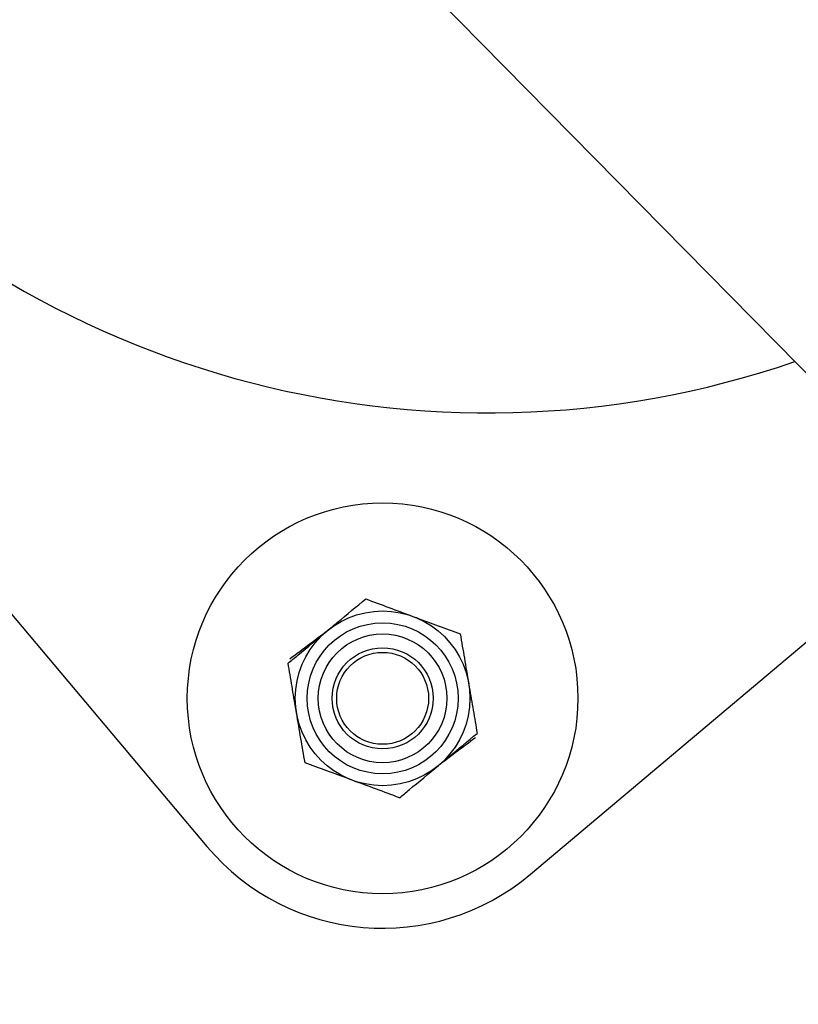
# Model space of a CAD drawing. Units: millimetres. Extents: x 0 to 69.7, y 0 to 81.8.
# Drawn here: x 24.6 to 24.7, y 55.1 to 55.3 of the extents above; entities that cross this region are included whole.
import ezdxf

# ---------------------------------------------------------------- set-up
doc = ezdxf.new("R2010")
doc.units = ezdxf.units.MM
doc.layers.add('LE_NORM', color=179, linetype='Continuous', lineweight=50)
doc.styles.add('SLDTEXTSTYLE0', font='TXT', dxfattribs={"width": 0.605})
doc.dimstyles.new('SLDDIMSTYLE0', dxfattribs={"dimtxt": 0.35, "dimasz": 0.3, "dimexe": 0, "dimexo": 0.0625, "dimgap": 0.08750000000000001, "dimtad": 1, "dimdec": 0, "dimlfac": 70, "dimrnd": 1e-09, "dimzin": 12, "dimdsep": 46, "dimtxsty": 'SLDTEXTSTYLE0', "dimsah": 1, "dimcen": 0.09, "dimadec": 0, "dimazin": 3, "dimtfac": 1, "dimtofl": 0, "dimtmove": 0, "dimatfit": 3, "dimfxl": 1, "dimfrac": 2, "dimtolj": 1, "dimtzin": 12, "dimarcsym": 0})

# ---------------------------------------------------------------- blocks, each defined once
blk = doc.blocks.new('*D73')
at = {"layer": 'Defpoints', "color": 0}
for p in [(24.65136852968158, 55.33741264664148), (26.51597746873939, 53.44436175782434), (24.14356687187104, 51.1075952016964), (24.14356687187104, 51.1075952016964)]:
    blk.add_point(p, dxfattribs=at)
at = {"layer": 'LE_NORM', "color": 0, "lineweight": -2}
for p, q in [((24.60684112302258, 55.29355423745665), (22.27895793281323, 53.00064609051354)), ((26.47145006208038, 53.40050334863951), (24.14356687187104, 51.1075952016964)), ((22.4894782969004, 52.78691453855032), (23.93304650778387, 51.32132675365962))]:
    blk.add_line(p, q, dxfattribs=at)
at = {"layer": 'LE_NORM', "color": 0}
for points in [[(22.5251002222276, 52.82200126589818), (22.4538563715732, 52.75182781120246), (22.27895793281323, 53.00064609051354)], [(23.89742458245667, 51.28624002631176), (23.96866843311107, 51.35641348100748), (24.14356687187104, 51.1075952016964)]]:
    blk.add_solid(points, dxfattribs=at)
at = {"layer": 'LE_NORM', "color": 0, "insert": (23.52295424895517, 52.36112951039875), "char_height": 0.35, "attachment_point": 2, "rotation": 314.56633313346805, "style": 'SLDTEXTSTYLE0'}
blk.add_mtext('\\A1;186', dxfattribs=at)

msp = doc.modelspace()

# ---------------------------------------------------------------- linework, layer by layer
at = {"color": 7, "linetype": 'Continuous', "lineweight": 25}
for p, q in [((24.43282353375147, 55.33076379690019), (24.60769358500614, 55.12317301058742)), ((24.60824281990529, 55.2907061194006), (26.46862348818454, 53.4019479976017)), ((24.65801737942289, 55.11886765071135), (24.72331807036101, 55.17387556013806))]:
    msp.add_line(p, q, dxfattribs=at)
for centre, radius in [((24.63500816215254, 55.14618222785776), 0.0303571428571437), ((24.63500816215253, 55.14618222785775), 0.01357142857142597), ((24.63500816215253, 55.14618222785775), 0.01173333333333437), ((24.63500816215253, 55.14618222785775), 0.009999999999999315), ((24.63500816215253, 55.14618222785775), 0.007857142857141751), ((24.63500816215253, 55.14618222785775), 0.007142857142857419)]:
    msp.add_circle(centre, radius, dxfattribs=at)
for centre, radius, start, end in [((24.65136852968158, 55.33741264664148), 0.1468808984966594, 151.0200158374055, 288.9512549624888), ((24.63500816215253, 55.14618222785777), 0.03571428571429367, 220.110071892382, 310.110071892366)]:
    msp.add_arc(centre, radius, start, end, dxfattribs=at)
for points, knots in [([(24.62634709212537, 55.15663065067911), (24.62689560605833, 55.15708533342554), (24.62893747246165, 55.15877790925326), (24.63092550884857, 55.16042586346205), (24.63237949185389, 55.16163112179076)], [0, 0, 0, 0, 0.2686336050555173, 1, 1, 1, 1]), ([(24.63237949185389, 55.16163112179076), (24.63357263389608, 55.16118873613668), (24.63598079388168, 55.16029585382033), (24.63847021109909, 55.15937284346188), (24.63972622673173, 55.15890714593591)], [0, 0, 0, 0, 0.4954579634769904, 0.9999999999999999, 0.9999999999999999, 0.9999999999999999, 0.9999999999999999]), ([(24.63972622673173, 55.15890714593591), (24.6399003724963, 55.15884257727163), (24.64121912856837, 55.15835361724265), (24.64370557230244, 55.15743170937355), (24.64594366234799, 55.15660188451306), (24.64707296160957, 55.15618317008105)], [0, 0, 0, 0, 0.07009182702036915, 0.5307853608568787, 1, 1, 1, 1]), ([(24.62031469239685, 55.15163017956746), (24.62082112283491, 55.15204997780523), (24.62278745089995, 55.1536799372124), (24.62483034680705, 55.15537336643249), (24.62634709212537, 55.15663065067911)], [0, 0, 0, 0, 0.2575513451038344, 1, 1, 1, 1]), ([(24.62058807594881, 55.15231731915035), (24.6216049863432, 55.15308229382289), (24.62365745187882, 55.15462626874896), (24.62577917264197, 55.15622234118082), (24.62684966995675, 55.15702762681603)], [0, 0, 0, 0, 0.4954579634760278, 1, 1, 1, 1]), ([(24.64707296160957, 55.15618317008105), (24.64728641541596, 55.15492868593515), (24.6477172366402, 55.15239671705307), (24.64816259483055, 55.14977931332295), (24.64838729675889, 55.14845872311454)], [0, 0, 0, 0, 0.4954579634769826, 1, 1, 1, 1]), ([(24.62162902754617, 55.14390573260096), (24.62159787276745, 55.14408883158917), (24.62136194653794, 55.14547538786346), (24.62091712030549, 55.1480896652368), (24.62051672469259, 55.15044282050245), (24.62031469239685, 55.15163017956746)], [0, 0, 0, 0, 0.07009182702038669, 0.5307853608569539, 1, 1, 1, 1]), ([(24.64838729675889, 55.14845872311454), (24.64841845153762, 55.14827562412633), (24.64865437776713, 55.14688906785204), (24.64909920399957, 55.14427479047869), (24.64949959961247, 55.14192163521305), (24.64970163190821, 55.14073427614804)], [0, 0, 0, 0, 0.07009182702038666, 0.5307853608569538, 1, 1, 1, 1]), ([(24.62294336269549, 55.13618128563444), (24.62272990888911, 55.13743576978035), (24.62229908766486, 55.13996773866242), (24.62185372947451, 55.14258514239255), (24.62162902754617, 55.14390573260096)], [0, 0, 0, 0, 0.4954579634769824, 1, 1, 1, 1]), ([(24.64366923217969, 55.13573380503639), (24.64421774611266, 55.13618848778282), (24.64625961251597, 55.13788106361054), (24.64824764890289, 55.13952901781933), (24.64970163190821, 55.14073427614804)], [0, 0, 0, 0, 0.2686336050555173, 1, 1, 1, 1]), ([(24.64942824835627, 55.140047136565), (24.64841133796184, 55.13928216189258), (24.64635887242612, 55.13773818696671), (24.64423715166306, 55.13614211453484), (24.64316665434832, 55.13533682889963)], [0, 0, 0, 0, 0.4954579634760783, 1, 1, 1, 1]), ([(24.63029009757333, 55.13345730977959), (24.63011595180877, 55.13352187844387), (24.62879719573669, 55.13401083847285), (24.62631075200262, 55.13493274634195), (24.62407266195708, 55.13576257120243), (24.62294336269549, 55.13618128563444)], [0, 0, 0, 0, 0.0700918270203692, 0.5307853608568789, 1, 1, 1, 1]), ([(24.63763683245118, 55.13073333392473), (24.63814326288924, 55.13115313216251), (24.64010959095427, 55.13278309156967), (24.64215248686137, 55.13447652078976), (24.64366923217969, 55.13573380503639)], [0, 0, 0, 0, 0.2575513451038344, 1, 1, 1, 1]), ([(24.63763683245118, 55.13073333392473), (24.63644369040898, 55.13117571957882), (24.6340355304234, 55.13206860189518), (24.63154611320597, 55.13299161225361), (24.63029009757333, 55.13345730977959)], [0, 0, 0, 0, 0.4954579634769903, 0.9999999999999999, 0.9999999999999999, 0.9999999999999999, 0.9999999999999999])]:
    msp.add_open_spline(points, degree=3, knots=knots, dxfattribs=at)

# ---------------------------------------------------------------- dimensions: what is measured, and where the dimension line sits
at = {"layer": 'LE_NORM', "color": 7}
dim = msp.add_linear_dim(base=(24.14356687187104, 51.1075952016964), p1=(24.65136852968158, 55.33741264664148), p2=(26.51597746873939, 53.44436175782434), angle=314.566333133468, dimstyle='SLDDIMSTYLE0', dxfattribs=at)
dim.commit()
dim.dimension.update_dxf_attribs({"geometry": '*D73', "text_midpoint": (23.21126240234214, 52.05412064610497), "dimtype": 160})

doc.saveas('drawing.dxf')
